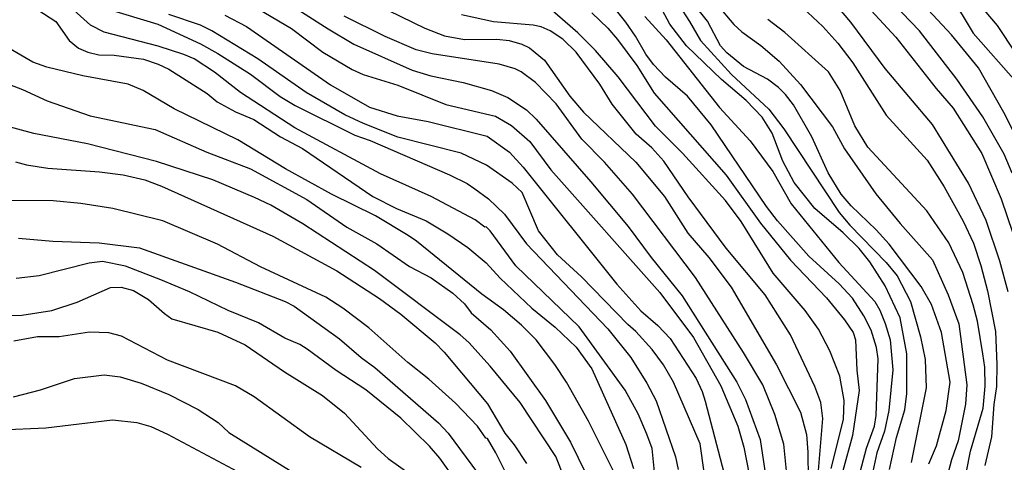
# Model space of a CAD drawing. Units: millimetres. Extents: x 183131 to 185547, y 1665968 to 1668745.
# Drawn here: x 183462 to 183587, y 1667886 to 1667943 of the extents above; entities that cross this region are included whole.
import ezdxf

# ---------------------------------------------------------------- set-up
doc = ezdxf.new("R2010")
doc.units = ezdxf.units.MM
for name, color, linetype in [('IMAGEM', 7, 'Continuous'), ('V-CURVA_DE_NIVEL', 4, 'Continuous'), ('V-CURVA_MESTRA', 1, 'Continuous')]:
    doc.layers.add(name, color=color, linetype=linetype)
picture_1 = doc.add_image_def('image1.jpg', size_in_pixel=(4026, 4627))

msp = doc.modelspace()

# ---------------------------------------------------------------- linework, layer by layer
at = {"layer": 'V-CURVA_DE_NIVEL'}
for points in [[(183459.82, 1667970.16), (183464.22, 1667964.67), (183467, 1667961.94), (183472.1, 1667957.59), (183480, 1667951.67), (183488.79, 1667946.48), (183492.44, 1667944.01), (183496.69, 1667941.53), (183500.66, 1667938.52), (183504.38, 1667936.3), (183505.79, 1667935.66), (183510.23, 1667934.34), (183516.33, 1667931.84), (183522.65, 1667930.37), (183524.7, 1667929.19), (183527, 1667927.15), (183529.71, 1667923.54), (183543.56, 1667907.93), (183547.87, 1667902.24), (183551.35, 1667896.07), (183553.51, 1667890.95), (183554.28, 1667888.26), (183555.99, 1667879.38)], [(183588.9, 1667938.38), (183586.56, 1667941.92), (183579.77, 1667949.9)], [(183588.79, 1667928), (183587.36, 1667930.86), (183584.12, 1667936.54), (183580.7, 1667940.72), (183574.13, 1667947.81)], [(183544.71, 1667946.53), (183547.36, 1667942.43), (183548.73, 1667940), (183552.7, 1667935.69), (183557.46, 1667931.25), (183559.36, 1667928.77), (183566.42, 1667918.14), (183567.75, 1667916.52), (183572.38, 1667911.78), (183573.77, 1667910.07), (183575.5, 1667906.79), (183576.76, 1667902.3), (183577.33, 1667899.44), (183577.46, 1667895.81), (183575.58, 1667886.34)], [(183577.82, 1667886.17), (183578.78, 1667888.43), (183580.04, 1667892.95), (183580.53, 1667896.54), (183579.42, 1667902.86), (183578.14, 1667906.44), (183576.86, 1667908.71), (183572.76, 1667914.09), (183571.12, 1667915.92), (183567.94, 1667918.97), (183566.66, 1667920.45), (183564.99, 1667923.18), (183562.92, 1667927.75), (183560.6, 1667931.8), (183559.57, 1667933.13), (183558.67, 1667934.04), (183557.27, 1667935.08), (183554.24, 1667936.71), (183552.08, 1667938.42), (183551.31, 1667939.32), (183549.65, 1667942.48), (183546.32, 1667946.62)], [(183568.37, 1667946.15), (183573.62, 1667940.43), (183578.76, 1667933.89), (183580.92, 1667931.38), (183584.55, 1667925.61), (183587.04, 1667919.85), (183588.52, 1667915.49)], [(183588.41, 1667923.14), (183587.39, 1667925.53), (183584.7, 1667930.31), (183581.39, 1667935.09), (183576.63, 1667941.24), (183571.06, 1667947.04)], [(183542.92, 1667884.71), (183542.58, 1667888.09), (183541.92, 1667889.92), (183540.81, 1667892.53), (183539.15, 1667895.51), (183533.28, 1667903.58), (183525.25, 1667911.35), (183521.98, 1667915.79), (183521.45, 1667916.3), (183521.3, 1667916.24), (183520.04, 1667917.18), (183514.45, 1667920.16), (183508.01, 1667923.05), (183497.1, 1667928.89), (183490.2, 1667933.4), (183486.89, 1667935.98), (183484.27, 1667937.65), (183482.99, 1667938.24), (183482.99, 1667938.24), (183479.7, 1667939.29), (183472.83, 1667941.08), (183471.08, 1667941.96), (183467.7, 1667944.99)], [(183495.04, 1667945.57), (183501.35, 1667941.47), (183504.63, 1667939.55), (183512.02, 1667936.22), (183514.41, 1667935.49), (183518.55, 1667934.64), (183522.14, 1667933.66), (183524.23, 1667932.74), (183526.58, 1667931.18), (183527.81, 1667930.01), (183534.77, 1667922.03), (183539.55, 1667916.35), (183542.47, 1667912.38), (183546.42, 1667907.53), (183553.36, 1667896.54), (183554.47, 1667894.32), (183556.33, 1667889.24), (183557.16, 1667883.86)], [(183504.42, 1667946.12), (183513.64, 1667941.55), (183516.16, 1667940.61), (183518.72, 1667940.14), (183522.82, 1667940.17), (183524.4, 1667940.02), (183525.98, 1667939.55), (183526.96, 1667939.08), (183528.88, 1667937.52), (183532.1, 1667932.91), (183533.83, 1667930.88), (183540.53, 1667924.54), (183544.16, 1667920.17), (183544.16, 1667920.17), (183547.15, 1667915.49), (183549.8, 1667912.42), (183552.64, 1667908.62), (183558.44, 1667898.76), (183561.47, 1667892.74), (183562.26, 1667889.88), (183562.43, 1667887.66), (183562.47, 1667884.16)], [(183568.71, 1667883.65), (183569.86, 1667888.17), (183570.88, 1667890.95), (183571.12, 1667892.31), (183571.38, 1667899.53), (183571.14, 1667900.94), (183570.46, 1667903.16), (183569.54, 1667904.99), (183568.11, 1667907.25), (183566.42, 1667909.05), (183562.52, 1667912.57), (183558.53, 1667917.07), (183557.14, 1667918.87), (183550.12, 1667929.28), (183547.09, 1667932.91), (183544.29, 1667935.32), (183542.77, 1667936.93), (183541.79, 1667938.25), (183540.49, 1667940.55), (183539.25, 1667942.35), (183537.07, 1667945.04)], [(183587.92, 1667908.02), (183586.85, 1667911.95), (183585.12, 1667917.12), (183582.88, 1667921.86), (183578.27, 1667929.33), (183572.25, 1667936.46), (183567.88, 1667942.35), (183565.21, 1667945.51)], [(183464.37, 1667943.88), (183466.68, 1667942.43), (183468.36, 1667940.02), (183469.58, 1667939.01), (183470.74, 1667938.5), (183472.14, 1667938.16), (183474.11, 1667938.14), (183477.82, 1667937.63), (183479.7, 1667937.01), (183481.07, 1667936.37), (183485.93, 1667933.27), (183487.23, 1667932.22), (183489.56, 1667930.94), (183491.87, 1667929.94), (183495.28, 1667927.74), (183498.06, 1667926.25), (183507.02, 1667920.14), (183510.05, 1667918.65), (183513.81, 1667917.07), (183516.6, 1667915.43), (183519.14, 1667913.68), (183521.45, 1667911.71), (183523.24, 1667909.79), (183527.26, 1667905.97), (183530.24, 1667903.54), (183532.91, 1667901), (183534.9, 1667898.22), (183539.25, 1667888.6), (183540.21, 1667885.57)], [(183473.34, 1667943.99), (183479.66, 1667942.07), (183485.08, 1667939.57), (183487.3, 1667938.35), (183491.44, 1667935.73), (183495.24, 1667932.86), (183497.16, 1667931.75), (183504.76, 1667927.96), (183506.68, 1667927.29), (183516.8, 1667922.92), (183519.02, 1667921.81), (183520, 1667921.15), (183521.77, 1667919.85), (183523.78, 1667917.93), (183526.59, 1667914.13), (183536.93, 1667903.33), (183539.89, 1667899.7), (183541.92, 1667896.41), (183543.09, 1667894.15), (183545.55, 1667887.06), (183545.91, 1667885.44)], [(183565.38, 1667885.57), (183566.94, 1667891.8), (183567.02, 1667894.23), (183566.47, 1667897.31), (183565.21, 1667900.51), (183563.78, 1667903.28), (183562.09, 1667905.68), (183557.99, 1667910.41), (183553.92, 1667916.99), (183551.91, 1667919.64), (183546.47, 1667925.67), (183543.01, 1667929.11), (183538.25, 1667935.39), (183535.39, 1667938.72), (183533.13, 1667940.98), (183529.58, 1667944.09)], [(183550.91, 1667944.48), (183553, 1667942.05), (183554, 1667941.11), (183556.42, 1667939.38), (183558.76, 1667937.39), (183561.49, 1667934.42), (183565.55, 1667929.03), (183567.06, 1667926.21), (183571.08, 1667920.49), (183574.17, 1667916.73), (183578.27, 1667912.12), (183580.28, 1667907.64), (183581.62, 1667903.97), (183582.67, 1667896.2), (183582.5, 1667893.76), (183581.56, 1667889.07), (183580.68, 1667886.68), (183579.34, 1667881.55)], [(183549.22, 1667885.1), (183548.71, 1667888.72), (183545.31, 1667896.54), (183544.05, 1667898.76), (183542.58, 1667900.68), (183540.53, 1667902.99), (183539.51, 1667903.86), (183533.58, 1667909.94), (183530.52, 1667912.72), (183528.13, 1667915.79), (183526.04, 1667920.66), (183524.78, 1667921.87), (183521.51, 1667924.14), (183518.27, 1667925.67), (183510.23, 1667927.72), (183505.83, 1667929.45), (183503.48, 1667930.56), (183498.54, 1667933.4), (183492.4, 1667937.67), (183486.55, 1667941.21), (183485.1, 1667941.96), (183481.07, 1667943.32)], [(183559.74, 1667884.84), (183559.36, 1667888.64), (183558.21, 1667892.44), (183556.67, 1667896.2), (183554.22, 1667900.3), (183548.09, 1667909.86), (183540.1, 1667920.45), (183536.54, 1667924.54), (183533.64, 1667927.45), (183530.35, 1667931.93), (183527.75, 1667934.64), (183525.91, 1667936.01), (183525.17, 1667936.39), (183523.12, 1667936.99), (183514.58, 1667938.31), (183512.53, 1667938.82), (183508.6, 1667940.49), (183503.39, 1667943.11)], [(183534.9, 1667943.52), (183536.93, 1667941.58), (183538.18, 1667940.13), (183540.62, 1667936.84), (183542.86, 1667933.3), (183552.02, 1667922.88), (183556.37, 1667916.77), (183560.19, 1667912.08), (183564.78, 1667907.29), (183567.09, 1667904.48), (183568.2, 1667902.86), (183568.5, 1667901.92), (183568.66, 1667898.08), (183568.94, 1667895.47), (183568.09, 1667889.75), (183566.85, 1667885.27)], [(183541.68, 1667943.05), (183544.38, 1667940.08), (183551.16, 1667931.46), (183555.09, 1667927.25), (183557.97, 1667923.35), (183560.3, 1667919.21), (183566.36, 1667911.78), (183570.93, 1667906.79), (183571.57, 1667905.72), (183572.27, 1667904.01), (183572.89, 1667901.92), (183573.23, 1667898.12), (183572.74, 1667892.95), (183572.17, 1667890.33), (183571.18, 1667887.57), (183570.57, 1667884.59)], [(183581.49, 1667879.59), (183583.14, 1667887.79), (183584.74, 1667893.25), (183585, 1667896.03), (183584.93, 1667898.46), (183584.7, 1667900.17), (183583.99, 1667904.31), (183583.46, 1667906.4), (183582.16, 1667910.5), (183580.36, 1667914.26), (183577.54, 1667918.35), (183570.07, 1667926.42), (183568.41, 1667929.16), (183566.53, 1667933.64), (183565.04, 1667936.03), (183559.47, 1667941), (183557.33, 1667942.69)], [(183458.31, 1667935.34), (183462.45, 1667933.76), (183465.57, 1667932.31), (183471.03, 1667930.43), (183479.32, 1667928.68), (183485.89, 1667925.78), (183491.44, 1667923.67), (183498.61, 1667919.78), (183503.74, 1667916.28), (183507.54, 1667914.12), (183511.68, 1667911.26), (183514.45, 1667909.81), (183517.23, 1667907.87), (183518.68, 1667906.49), (183519.53, 1667905.38), (183522.07, 1667903.22), (183524.5, 1667900.47), (183529.03, 1667894.23), (183532.19, 1667888.9), (183536.05, 1667881.04)], [(183531.4, 1667884.42), (183530.31, 1667887.1), (183525.78, 1667893.94), (183521.98, 1667898.57), (183519.27, 1667901.6), (183518.16, 1667902.56), (183507.24, 1667910.75), (183498.14, 1667916.69), (183494.05, 1667919.05), (183491.97, 1667920.04), (183486.66, 1667922.28), (183479.49, 1667924.6), (183470.69, 1667926.85), (183463.86, 1667928.17), (183460.28, 1667929.15)], [(183461.56, 1667924.56), (183462.92, 1667924.18), (183465.66, 1667923.75), (183472.23, 1667923.28), (183475.26, 1667922.9), (183477.99, 1667922.26), (183480.13, 1667921.49), (183494.3, 1667915.11), (183502.46, 1667910.69), (183507.88, 1667907.19), (183510.61, 1667905.2), (183514.96, 1667901.53), (183516.11, 1667900.38), (183521.62, 1667893.8), (183523.84, 1667890.05), (183525.04, 1667888.56), (183526.61, 1667886.19)], [(183525.67, 1667881.64), (183522.67, 1667887.57), (183521.62, 1667889.37), (183521.41, 1667889.41), (183520.36, 1667890.95), (183517.56, 1667893.89), (183514.17, 1667896.92), (183511.5, 1667899.06), (183506.53, 1667903.46), (183503.22, 1667905.97), (183501.04, 1667907.34), (183492.72, 1667911.2), (183487.27, 1667914.08), (183480.3, 1667917.05), (183473.94, 1667918.65), (183469.84, 1667919.27), (183466.34, 1667919.61), (183459.38, 1667919.65)], [(183517.57, 1667884.07), (183515.58, 1667886.89), (183514.26, 1667888.39), (183510.58, 1667891.95), (183506.13, 1667895.57), (183502.37, 1667898.05), (183498.68, 1667900.74), (183497.72, 1667901.34), (183495.84, 1667902.15), (183492.49, 1667904.09), (183488.62, 1667905.65), (183483.71, 1667908.02), (183480.06, 1667909.56), (183475.56, 1667911.29), (183475.56, 1667911.29), (183472.61, 1667911.88), (183470.91, 1667911.69), (183464.55, 1667910.09), (183461.64, 1667909.75)], [(183458.74, 1667905.01), (183462.33, 1667905.05), (183466.17, 1667905.67), (183469.41, 1667906.7), (183473.64, 1667908.6), (183475, 1667908.62), (183476.58, 1667908.19), (183478.46, 1667907.08), (183480.49, 1667905.27), (183481.45, 1667904.61), (183487.3, 1667902.9), (183490.76, 1667901.3), (183495.8, 1667897.88), (183500.62, 1667894.85), (183503.44, 1667892.61), (183507.64, 1667888.08), (183508.99, 1667886.82), (183511.63, 1667884.97)], [(183505.55, 1667885.69), (183498.95, 1667889.58), (183491.93, 1667894.7), (183489.54, 1667896.07), (183489.54, 1667896.07), (183480.9, 1667899.35), (183475.05, 1667902.41), (183473.43, 1667902.81), (183470.95, 1667902.9), (183467.11, 1667902.32), (183464.33, 1667902.32), (183461.34, 1667901.76)], [(183461.3, 1667894.68), (183464.72, 1667895.55), (183469.03, 1667897.03), (183472.83, 1667897.47), (183474.88, 1667897.24), (183477.52, 1667896.41), (183481.07, 1667894.96), (183484.78, 1667893.08), (183487.34, 1667891.41), (183488.71, 1667890.15), (183496.78, 1667885.12)]]:
    msp.add_lwpolyline(points, dxfattribs=at)
at = {"layer": 'V-CURVA_MESTRA'}
for points in [[(183558.59, 1667947.15), (183564.31, 1667941.79), (183566.24, 1667939.66), (183568.14, 1667937.18), (183572.38, 1667930.52), (183577.59, 1667924.8), (183579.75, 1667921.41), (183582.18, 1667917.03), (183583.5, 1667914.21), (183584.44, 1667911.4), (183585.3, 1667908.15), (183586.32, 1667902.99), (183586.47, 1667898.8), (183586.41, 1667895.98), (183586.07, 1667893.72), (183585.81, 1667889.58), (183584.96, 1667885.95)], [(183572.79, 1667885.44), (183573.7, 1667889.5), (183574.77, 1667893.04), (183575.01, 1667895.09), (183575.03, 1667900.17), (183574.18, 1667904.74), (183572.25, 1667908.79), (183570.29, 1667911.87), (183568.94, 1667913.53), (183566.92, 1667915.54), (183563.29, 1667918.65), (183560.66, 1667921.96), (183559.23, 1667924.67), (183557.87, 1667928.22), (183556.61, 1667930.27), (183554.58, 1667932.36), (183551.4, 1667935.02), (183546.98, 1667939.33), (183544.85, 1667942.09), (183543.22, 1667945.08)], [(183580.58, 1667945.76), (183583.48, 1667940.94), (183588.95, 1667934.75)], [(183488.2, 1667943.22), (183490.93, 1667941.77), (183501.64, 1667934.38), (183506.6, 1667931.52), (183510.14, 1667930.43), (183514.07, 1667929.69), (183521.58, 1667927.83), (183524.44, 1667925.8), (183526.17, 1667923.9), (183538.08, 1667909.02), (183541.15, 1667905.63), (183543.33, 1667903.77), (183544.89, 1667902.11), (183548.2, 1667897.01), (183548.97, 1667895.34), (183549.35, 1667894.11), (183552.44, 1667882.28)], [(183563.74, 1667884.8), (183564.34, 1667891.93), (183564.08, 1667893.94), (183563.31, 1667895.98), (183560.19, 1667902.56), (183556.99, 1667907.64), (183552.02, 1667913.57), (183547.19, 1667920.1), (183544.08, 1667924.67), (183542.54, 1667926.34), (183540.57, 1667928.09), (183537.5, 1667931.89), (183535.92, 1667934.45), (183532.91, 1667938.5), (183531.23, 1667940.17), (183529.61, 1667941.22), (183528.45, 1667941.73), (183527.43, 1667941.96), (183522.39, 1667942.37), (183518.34, 1667943.26)], [(183537.61, 1667885.31), (183534.49, 1667891.59), (183531.7, 1667896.54), (183530.22, 1667898.8), (183527.81, 1667901.92), (183525.95, 1667903.79), (183523.67, 1667905.76), (183520.89, 1667907.74), (183512.59, 1667914.49), (183511.55, 1667915.19), (183507.38, 1667917.69), (183501.75, 1667920.47), (183495.92, 1667923.67), (183489.84, 1667927.36), (183481.75, 1667931.29), (183477.78, 1667933.62), (183475.9, 1667934.43), (183470.1, 1667935.51), (183465.53, 1667936.6), (183463.75, 1667937.24), (183460.19, 1667939.33)], [(183461.94, 1667914.85), (183466.3, 1667914.49), (183472.19, 1667914.25), (183477.31, 1667913.61), (183489.56, 1667909.26), (183495.88, 1667906.81), (183497.03, 1667906.21), (183502.77, 1667902.04), (183505.55, 1667899.68), (183507.28, 1667898.42), (183515.41, 1667891.37), (183516.63, 1667890.05), (183520.34, 1667885.01)], [(183459.59, 1667890.48), (183465.4, 1667890.73), (183473.89, 1667891.76), (183476.97, 1667891.43), (183478.76, 1667890.9), (183480.9, 1667889.94), (183490.42, 1667884.84)]]:
    msp.add_lwpolyline(points, dxfattribs=at)

# ---------------------------------------------------------------- referenced raster images: frames only (the image files are external)
at = {"layer": 'IMAGEM'}
image = msp.add_image(picture_1, insert=(183130.63, 1665967.7), size_in_units=(2416.13, 2776.8), dxfattribs=at)
image.dxf.flags = 7

doc.saveas('drawing.dxf')
